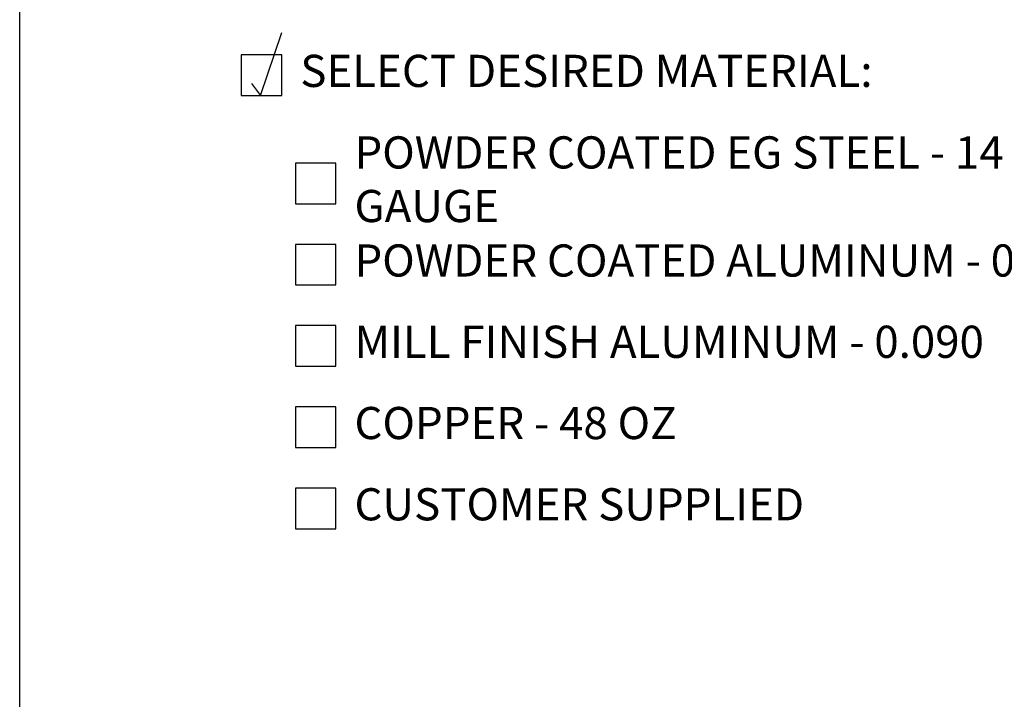
# Model space of a CAD drawing. Extents: x 0 to 219, y -8 to 280.
# Drawn here: x 0 to 73, y 185 to 235 of the extents above; entities that cross this region are included whole.
import ezdxf

# ---------------------------------------------------------------- set-up
doc = ezdxf.new("R2010")
doc.units = 0
doc.header["$LTSCALE"] = 10
doc.header["$MEASUREMENT"] = 0
doc.layers.get('0').update_dxf_attribs({"linetype": 'CONTINUOUS'})
for name, color, linetype in [('5281-LOGO$0$CADdetails-FRAME', 7, 'CONTINUOUS'), ('CADdetails-1-FINE', 1, 'CONTINUOUS'), ('CADdetails-15-FINE', 15, 'CONTINUOUS'), ('CADdetails-7-VERYFINE', 7, 'CONTINUOUS')]:
    doc.layers.add(name, color=color, linetype=linetype)
doc.styles.add('CADdetails-NOTES', font='ARIALN.TTF', dxfattribs={"height": 2.38})

# ---------------------------------------------------------------- blocks, each defined once
blk = doc.blocks.new('5281-LOGO')
at = {"layer": '5281-LOGO$0$CADdetails-FRAME'}
blk.add_lwpolyline([(216, 0), (0, 0), (0, 280), (216, 280)], close=True, dxfattribs=at)

msp = doc.modelspace()

# ---------------------------------------------------------------- linework, layer by layer
at = {"layer": 'CADdetails-1-FINE'}
for points in [[(16.364, 229.439), (19.364, 229.439), (19.364, 232.439), (16.364, 232.439)], [(20.364, 221.439), (23.364, 221.439), (23.364, 224.439), (20.364, 224.439)], [(20.364, 215.439), (23.364, 215.439), (23.364, 218.439), (20.364, 218.439)], [(20.364, 209.439), (23.364, 209.439), (23.364, 212.439), (20.364, 212.439)], [(20.364, 203.439), (23.364, 203.439), (23.364, 206.439), (20.364, 206.439)], [(20.364, 197.439), (23.364, 197.439), (23.364, 200.439), (20.364, 200.439)]]:
    msp.add_lwpolyline(points, close=True, dxfattribs=at)
at = {"layer": 'CADdetails-15-FINE'}
msp.add_lwpolyline([(17.128, 230.311), (17.783, 229.439), (19.367, 234.073)], dxfattribs=at)

# ---------------------------------------------------------------- block references
msp.add_blockref('5281-LOGO', (0, 0))

# ---------------------------------------------------------------- texts
at = {"layer": 'CADdetails-7-VERYFINE', "char_height": 2.375, "width": 56.39069, "attachment_point": 4, "style": 'CADdetails-NOTES'}
for s, insert in [('SELECT DESIRED MATERIAL:', (20.727, 230.939)), ('POWDER COATED EG STEEL - 14 GAUGE', (24.727, 222.939)), ('POWDER COATED ALUMINUM - 0.090', (24.727, 216.939)), ('MILL FINISH ALUMINUM - 0.090', (24.727, 210.939)), ('COPPER - 48 OZ', (24.727, 204.939)), ('CUSTOMER SUPPLIED', (24.727, 198.939))]:
    msp.add_mtext(s, dxfattribs=dict(at, insert=insert))

doc.saveas('drawing.dxf')
